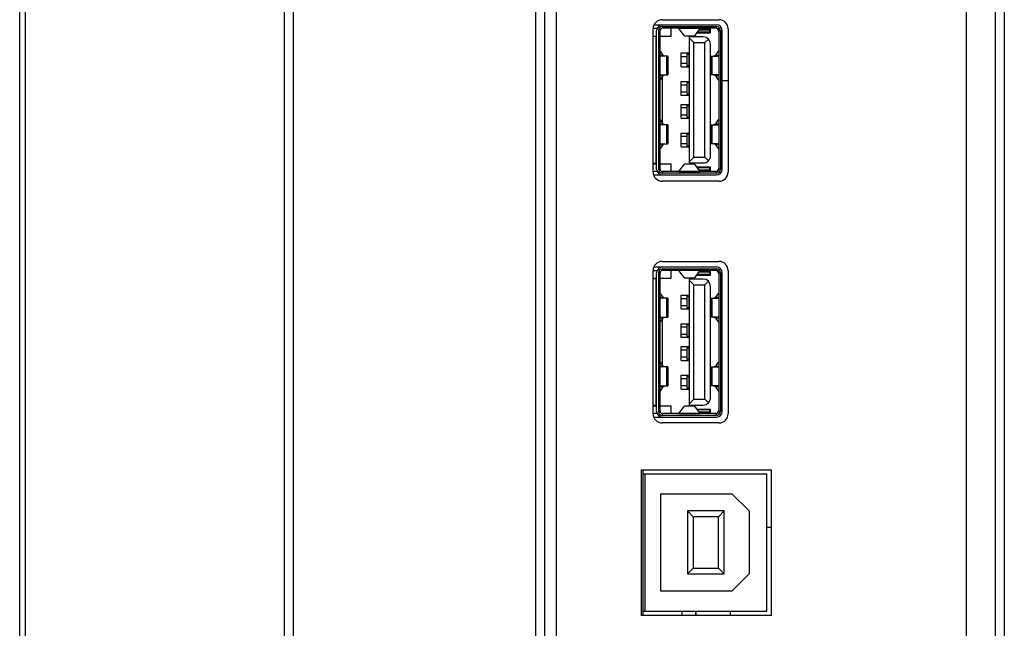
# Model space of a CAD drawing. Units: millimetres. Extents: x 0 to 7000, y 0 to 3600.
# Drawn here: x 3138 to 3224, y 1417 to 1470 of the extents above; entities that cross this region are included whole.
import ezdxf

# ---------------------------------------------------------------- set-up
doc = ezdxf.new("R2010")
doc.units = ezdxf.units.MM
doc.header["$LTSCALE"] = 385
doc.layers.get('0').update_dxf_attribs({"linetype": 'CONTINUOUS'})
doc.layers.add('DEF_DRAFT_ENTITY', color=7, linetype='CONTINUOUS')

msp = doc.modelspace()

# ---------------------------------------------------------------- linework, layer by layer
at = {"color": 7, "linetype": 'Continuous'}
for p, q in [((3182.969, 1347.145), (3182.969, 1854.464)), ((3183.746, 1853.286), (3183.746, 1347.145)), ((3223.048, 1826.01), (3223.047, 1326.413)), ((3223.848, 1826.01), (3223.848, 1326.413)), ((3220.547, 1326.613), (3220.547, 1778.254)), ((3184.746, 1552.77), (3184.746, 1328.715)), ((3194.006, 1469.865), (3198.956, 1469.865)), ((3193.206, 1456.565), (3193.206, 1469.065)), ((3193.213, 1469.111), (3193.564, 1469.111)), ((3193.292, 1469.411), (3198.738, 1469.411)), ((3194.018, 1469.261), (3194.018, 1469.111)), ((3194.018, 1469.261), (3198.738, 1469.261)), ((3198.738, 1469.111), (3194.018, 1469.111)), ((3194.788, 1468.431), (3194.788, 1469.111)), ((3197.292, 1469.108), (3195.464, 1469.108)), ((3195.934, 1468.467), (3195.464, 1469.108)), ((3197.292, 1469.108), (3196.821, 1468.467)), ((3197.2, 1468.983), (3198.148, 1468.983)), ((3198.148, 1469.071), (3197.265, 1469.071)), ((3197.292, 1469.108), (3197.292, 1469.109)), ((3198.148, 1468.761), (3198.148, 1469.111)), ((3198.218, 1468.711), (3198.218, 1469.111)), ((3198.738, 1469.111), (3198.738, 1469.261)), ((3199.756, 1469.065), (3199.756, 1456.565)), ((3193.206, 1468.431), (3193.518, 1468.431)), ((3193.488, 1468.386), (3193.206, 1468.386)), ((3193.488, 1457.336), (3193.488, 1468.386)), ((3193.518, 1456.811), (3193.518, 1468.911)), ((3193.668, 1468.911), (3193.668, 1456.811)), ((3193.818, 1468.911), (3193.668, 1468.911)), ((3193.818, 1456.811), (3193.818, 1468.911)), ((3193.818, 1468.431), (3194.788, 1468.431)), ((3195.934, 1468.467), (3196.821, 1468.467)), ((3195.939, 1468.461), (3195.934, 1468.467)), ((3195.951, 1468.495), (3195.939, 1468.461)), ((3195.939, 1468.461), (3196.817, 1468.461)), ((3196.378, 1457.361), (3196.378, 1468.361)), ((3197.578, 1468.361), (3196.378, 1468.361)), ((3196.758, 1467.861), (3196.378, 1468.241)), ((3196.817, 1468.461), (3196.805, 1468.495)), ((3196.821, 1468.467), (3196.817, 1468.461)), ((3197.018, 1468.711), (3197.018, 1468.735)), ((3197.018, 1468.711), (3198.218, 1468.711)), ((3197.048, 1468.775), (3197.048, 1468.761)), ((3198.148, 1468.761), (3197.048, 1468.761)), ((3197.718, 1467.861), (3198.03, 1468.174)), ((3198.938, 1468.911), (3198.938, 1456.811)), ((3199.088, 1468.911), (3198.938, 1468.911)), ((3199.088, 1468.911), (3199.088, 1456.811)), ((3199.238, 1456.811), (3199.238, 1468.911)), ((3196.758, 1457.861), (3196.758, 1467.861)), ((3196.758, 1467.861), (3197.718, 1467.861)), ((3197.718, 1457.861), (3197.718, 1467.861)), ((3198.218, 1458.001), (3198.218, 1467.721)), ((3193.818, 1467.111), (3193.864, 1467.111)), ((3193.818, 1466.768), (3194.096, 1466.768)), ((3193.818, 1466.757), (3193.873, 1466.738)), ((3194.498, 1466.686), (3193.818, 1466.686)), ((3194.096, 1466.768), (3193.864, 1467.111)), ((3193.873, 1466.738), (3193.873, 1466.686)), ((3194.125, 1466.738), (3193.873, 1466.738)), ((3193.873, 1466.738), (3193.985, 1466.686)), ((3194.125, 1466.738), (3194.096, 1466.768)), ((3194.238, 1466.686), (3194.125, 1466.738)), ((3194.412, 1465.037), (3194.412, 1466.686)), ((3194.498, 1466.686), (3194.498, 1465.037)), ((3195.648, 1465.761), (3195.648, 1466.961)), ((3195.648, 1466.961), (3196.378, 1466.961)), ((3195.648, 1466.661), (3196.148, 1466.661)), ((3196.148, 1466.861), (3196.148, 1465.861)), ((3196.148, 1466.861), (3196.378, 1466.861)), ((3196.359, 1465.861), (3196.359, 1466.861)), ((3198.258, 1465.037), (3198.258, 1466.686)), ((3198.258, 1466.686), (3198.938, 1466.686)), ((3198.343, 1466.686), (3198.343, 1465.037)), ((3198.63, 1466.738), (3198.518, 1466.686)), ((3198.659, 1466.768), (3198.63, 1466.738)), ((3198.883, 1466.738), (3198.63, 1466.738)), ((3198.892, 1467.111), (3198.659, 1466.768)), ((3198.659, 1466.768), (3198.938, 1466.768)), ((3198.77, 1466.686), (3198.883, 1466.738)), ((3198.883, 1466.738), (3198.938, 1466.757)), ((3198.883, 1466.686), (3198.883, 1466.738)), ((3198.892, 1467.111), (3198.938, 1467.111)), ((3195.648, 1466.061), (3196.148, 1466.061)), ((3195.648, 1465.761), (3196.378, 1465.761)), ((3196.148, 1465.861), (3196.378, 1465.861)), ((3193.518, 1465.161), (3193.488, 1465.161)), ((3193.488, 1464.961), (3193.518, 1464.961)), ((3193.818, 1465.037), (3194.498, 1465.037)), ((3193.873, 1464.985), (3193.818, 1464.966)), ((3194.096, 1464.955), (3193.818, 1464.955)), ((3193.864, 1464.611), (3194.096, 1464.955)), ((3193.873, 1465.037), (3193.873, 1464.985)), ((3193.985, 1465.037), (3193.873, 1464.985)), ((3193.873, 1464.985), (3194.125, 1464.985)), ((3194.038, 1460.854), (3194.038, 1464.869)), ((3194.096, 1464.955), (3194.125, 1464.985)), ((3194.125, 1464.985), (3194.238, 1465.037)), ((3198.938, 1465.037), (3198.258, 1465.037)), ((3198.518, 1465.037), (3198.63, 1464.985)), ((3198.63, 1464.985), (3198.883, 1464.985)), ((3198.63, 1464.985), (3198.659, 1464.955)), ((3198.938, 1464.955), (3198.659, 1464.955)), ((3198.659, 1464.955), (3198.892, 1464.611)), ((3198.883, 1464.985), (3198.77, 1465.037)), ((3198.883, 1464.985), (3198.883, 1465.037)), ((3198.938, 1464.966), (3198.883, 1464.985)), ((3193.864, 1464.611), (3193.818, 1464.611)), ((3193.838, 1461.111), (3193.838, 1464.611)), ((3195.648, 1463.261), (3195.648, 1464.461)), ((3195.648, 1464.461), (3196.378, 1464.461)), ((3196.148, 1464.161), (3195.648, 1464.161)), ((3196.148, 1464.361), (3196.148, 1463.361)), ((3196.378, 1464.361), (3196.148, 1464.361)), ((3196.359, 1463.361), (3196.359, 1464.361)), ((3198.892, 1464.611), (3198.938, 1464.611)), ((3199.238, 1464.561), (3199.756, 1464.561)), ((3195.648, 1463.561), (3196.148, 1463.561)), ((3196.378, 1463.261), (3195.648, 1463.261)), ((3196.148, 1463.361), (3196.378, 1463.361)), ((3195.648, 1461.261), (3195.648, 1462.461)), ((3195.648, 1462.461), (3196.378, 1462.461)), ((3196.148, 1462.161), (3195.648, 1462.161)), ((3196.148, 1462.361), (3196.148, 1461.361)), ((3196.148, 1462.361), (3196.378, 1462.361)), ((3196.359, 1461.361), (3196.359, 1462.361)), ((3195.648, 1461.561), (3196.148, 1461.561)), ((3195.648, 1461.261), (3196.378, 1461.261)), ((3196.148, 1461.361), (3196.378, 1461.361)), ((3193.518, 1460.761), (3193.488, 1460.761)), ((3193.488, 1460.561), (3193.518, 1460.561)), ((3193.818, 1461.111), (3193.864, 1461.111)), ((3193.818, 1460.768), (3194.096, 1460.768)), ((3193.818, 1460.757), (3193.873, 1460.738)), ((3194.498, 1460.686), (3193.818, 1460.686)), ((3194.096, 1460.768), (3193.864, 1461.111)), ((3193.873, 1460.738), (3193.873, 1460.686)), ((3194.125, 1460.738), (3193.873, 1460.738)), ((3193.873, 1460.738), (3193.985, 1460.686)), ((3194.125, 1460.738), (3194.096, 1460.768)), ((3194.238, 1460.686), (3194.125, 1460.738)), ((3194.412, 1459.037), (3194.412, 1460.686)), ((3194.498, 1460.686), (3194.498, 1459.037)), ((3198.258, 1459.037), (3198.258, 1460.686)), ((3198.258, 1460.686), (3198.938, 1460.686)), ((3198.343, 1460.686), (3198.343, 1459.037)), ((3198.63, 1460.738), (3198.518, 1460.686)), ((3198.659, 1460.768), (3198.63, 1460.738)), ((3198.883, 1460.738), (3198.63, 1460.738)), ((3198.892, 1461.111), (3198.659, 1460.768)), ((3198.659, 1460.768), (3198.938, 1460.768)), ((3198.77, 1460.686), (3198.883, 1460.738)), ((3198.883, 1460.738), (3198.938, 1460.757)), ((3198.883, 1460.686), (3198.883, 1460.738)), ((3198.938, 1461.111), (3198.892, 1461.111)), ((3195.648, 1458.761), (3195.648, 1459.961)), ((3195.648, 1459.961), (3196.378, 1459.961)), ((3196.148, 1459.661), (3195.648, 1459.661)), ((3196.148, 1459.861), (3196.148, 1458.861)), ((3196.148, 1459.861), (3196.378, 1459.861)), ((3196.359, 1458.861), (3196.359, 1459.861)), ((3193.818, 1459.037), (3194.498, 1459.037)), ((3193.873, 1458.985), (3193.818, 1458.966)), ((3194.096, 1458.955), (3193.818, 1458.955)), ((3193.864, 1458.611), (3194.096, 1458.955)), ((3193.873, 1459.037), (3193.873, 1458.985)), ((3193.985, 1459.037), (3193.873, 1458.985)), ((3193.873, 1458.985), (3194.125, 1458.985)), ((3194.096, 1458.955), (3194.125, 1458.985)), ((3194.125, 1458.985), (3194.238, 1459.037)), ((3195.648, 1459.061), (3196.148, 1459.061)), ((3195.648, 1458.761), (3196.378, 1458.761)), ((3196.148, 1458.861), (3196.378, 1458.861)), ((3198.938, 1459.037), (3198.258, 1459.037)), ((3198.518, 1459.037), (3198.63, 1458.985)), ((3198.63, 1458.985), (3198.883, 1458.985)), ((3198.63, 1458.985), (3198.659, 1458.955)), ((3198.938, 1458.955), (3198.659, 1458.955)), ((3198.659, 1458.955), (3198.892, 1458.611)), ((3198.883, 1458.985), (3198.77, 1459.037)), ((3198.883, 1458.985), (3198.883, 1459.037)), ((3198.938, 1458.966), (3198.883, 1458.985)), ((3193.818, 1458.611), (3193.864, 1458.611)), ((3196.378, 1457.481), (3196.758, 1457.861)), ((3196.758, 1457.861), (3197.718, 1457.861)), ((3198.03, 1457.549), (3197.718, 1457.861)), ((3198.892, 1458.611), (3198.938, 1458.611)), ((3193.206, 1457.336), (3193.488, 1457.336)), ((3193.206, 1457.291), (3193.518, 1457.291)), ((3193.818, 1457.291), (3194.788, 1457.291)), ((3194.788, 1456.611), (3194.788, 1457.291)), ((3195.464, 1456.615), (3195.934, 1457.256)), ((3195.934, 1457.256), (3195.939, 1457.261)), ((3196.821, 1457.256), (3195.934, 1457.256)), ((3196.817, 1457.261), (3195.939, 1457.261)), ((3195.939, 1457.261), (3195.951, 1457.228)), ((3196.378, 1457.361), (3197.578, 1457.361)), ((3196.805, 1457.228), (3196.817, 1457.261)), ((3196.817, 1457.261), (3196.821, 1457.256)), ((3196.821, 1457.256), (3197.292, 1456.615)), ((3197.018, 1456.988), (3197.018, 1457.011)), ((3197.018, 1457.011), (3198.218, 1457.011)), ((3197.048, 1456.961), (3197.048, 1456.947)), ((3197.048, 1456.961), (3198.148, 1456.961)), ((3198.148, 1456.611), (3198.148, 1456.961)), ((3198.218, 1456.611), (3198.218, 1457.011)), ((3193.564, 1456.611), (3193.206, 1456.611)), ((3193.253, 1456.311), (3198.738, 1456.311)), ((3193.668, 1456.811), (3193.818, 1456.811)), ((3194.018, 1456.611), (3194.018, 1456.461)), ((3198.738, 1456.611), (3194.018, 1456.611)), ((3198.738, 1456.461), (3194.018, 1456.461)), ((3195.464, 1456.615), (3195.464, 1456.613)), ((3195.464, 1456.615), (3197.292, 1456.615)), ((3198.148, 1456.74), (3197.2, 1456.74)), ((3197.265, 1456.652), (3198.148, 1456.652)), ((3198.738, 1456.461), (3198.738, 1456.611)), ((3198.938, 1456.811), (3199.088, 1456.811)), ((3198.956, 1455.765), (3194.006, 1455.765)), ((3194.006, 1448.765), (3198.956, 1448.765)), ((3193.206, 1447.979), (3193.564, 1447.979)), ((3193.206, 1435.465), (3193.206, 1447.965)), ((3193.278, 1448.279), (3198.738, 1448.279)), ((3193.518, 1435.679), (3193.518, 1447.779)), ((3193.668, 1447.779), (3193.668, 1435.679)), ((3193.818, 1447.779), (3193.668, 1447.779)), ((3193.818, 1435.679), (3193.818, 1447.779)), ((3194.018, 1448.129), (3194.018, 1447.979)), ((3194.018, 1448.129), (3198.738, 1448.129)), ((3198.738, 1447.979), (3194.018, 1447.979)), ((3194.788, 1447.299), (3194.788, 1447.979)), ((3197.292, 1447.975), (3195.464, 1447.975)), ((3195.934, 1447.334), (3195.464, 1447.975)), ((3197.292, 1447.975), (3196.821, 1447.334)), ((3197.018, 1447.579), (3197.018, 1447.602)), ((3197.018, 1447.579), (3198.218, 1447.579)), ((3197.048, 1447.643), (3197.048, 1447.629)), ((3198.148, 1447.629), (3197.048, 1447.629)), ((3197.2, 1447.85), (3198.148, 1447.85)), ((3198.148, 1447.938), (3197.265, 1447.938)), ((3197.292, 1447.975), (3197.292, 1447.977)), ((3198.148, 1447.629), (3198.148, 1447.979)), ((3198.218, 1447.579), (3198.218, 1447.979)), ((3198.738, 1447.979), (3198.738, 1448.129)), ((3198.938, 1447.779), (3198.938, 1435.679)), ((3199.088, 1447.779), (3198.938, 1447.779)), ((3199.088, 1447.779), (3199.088, 1435.679)), ((3199.238, 1435.679), (3199.238, 1447.779)), ((3199.756, 1447.965), (3199.756, 1435.465)), ((3193.206, 1447.299), (3193.518, 1447.299)), ((3193.488, 1447.254), (3193.206, 1447.254)), ((3193.488, 1436.204), (3193.488, 1447.254)), ((3193.818, 1447.299), (3194.788, 1447.299)), ((3195.939, 1447.329), (3195.934, 1447.334)), ((3195.934, 1447.334), (3196.821, 1447.334)), ((3195.951, 1447.362), (3195.939, 1447.329)), ((3195.939, 1447.329), (3196.817, 1447.329)), ((3196.378, 1436.229), (3196.378, 1447.229)), ((3197.578, 1447.229), (3196.378, 1447.229)), ((3196.758, 1446.729), (3196.378, 1447.109)), ((3196.758, 1436.729), (3196.758, 1446.729)), ((3196.758, 1446.729), (3197.718, 1446.729)), ((3196.817, 1447.329), (3196.805, 1447.362)), ((3196.821, 1447.334), (3196.817, 1447.329)), ((3197.718, 1446.729), (3198.03, 1447.041)), ((3197.718, 1436.729), (3197.718, 1446.729)), ((3193.818, 1445.979), (3193.864, 1445.979)), ((3194.096, 1445.635), (3193.864, 1445.979)), ((3195.648, 1444.629), (3195.648, 1445.829)), ((3195.648, 1445.829), (3196.378, 1445.829)), ((3198.218, 1436.869), (3198.218, 1446.589)), ((3198.892, 1445.979), (3198.659, 1445.635)), ((3198.892, 1445.979), (3198.938, 1445.979)), ((3193.818, 1445.635), (3194.096, 1445.635)), ((3193.818, 1445.624), (3193.873, 1445.605)), ((3194.498, 1445.553), (3193.818, 1445.553)), ((3193.873, 1445.605), (3193.873, 1445.553)), ((3194.125, 1445.605), (3193.873, 1445.605)), ((3193.873, 1445.605), (3193.985, 1445.553)), ((3194.125, 1445.605), (3194.096, 1445.635)), ((3194.238, 1445.553), (3194.125, 1445.605)), ((3194.412, 1443.904), (3194.412, 1445.553)), ((3194.498, 1445.553), (3194.498, 1443.904)), ((3195.648, 1445.529), (3196.148, 1445.529)), ((3195.648, 1444.929), (3196.148, 1444.929)), ((3196.148, 1445.729), (3196.148, 1444.729)), ((3196.148, 1445.729), (3196.378, 1445.729)), ((3196.359, 1444.729), (3196.359, 1445.729)), ((3198.258, 1443.904), (3198.258, 1445.553)), ((3198.258, 1445.553), (3198.938, 1445.553)), ((3198.343, 1445.553), (3198.343, 1443.904)), ((3198.63, 1445.605), (3198.518, 1445.553)), ((3198.659, 1445.635), (3198.63, 1445.605)), ((3198.883, 1445.605), (3198.63, 1445.605)), ((3198.659, 1445.635), (3198.938, 1445.635)), ((3198.77, 1445.553), (3198.883, 1445.605)), ((3198.883, 1445.605), (3198.938, 1445.624)), ((3198.883, 1445.553), (3198.883, 1445.605)), ((3193.518, 1444.029), (3193.488, 1444.029)), ((3195.648, 1444.629), (3196.378, 1444.629)), ((3196.148, 1444.729), (3196.378, 1444.729)), ((3193.488, 1443.829), (3193.518, 1443.829)), ((3193.818, 1443.904), (3194.498, 1443.904)), ((3193.873, 1443.852), (3193.818, 1443.833)), ((3194.096, 1443.822), (3193.818, 1443.822)), ((3193.864, 1443.479), (3193.818, 1443.479)), ((3193.838, 1439.979), (3193.838, 1443.479)), ((3193.864, 1443.479), (3194.096, 1443.822)), ((3193.873, 1443.904), (3193.873, 1443.852)), ((3193.985, 1443.904), (3193.873, 1443.852)), ((3193.873, 1443.852), (3194.125, 1443.852)), ((3194.038, 1439.721), (3194.038, 1443.736)), ((3194.096, 1443.822), (3194.125, 1443.852)), ((3194.125, 1443.852), (3194.238, 1443.904)), ((3195.648, 1442.129), (3195.648, 1443.329)), ((3195.648, 1443.329), (3196.378, 1443.329)), ((3196.148, 1443.229), (3196.148, 1442.229)), ((3196.378, 1443.229), (3196.148, 1443.229)), ((3196.359, 1442.229), (3196.359, 1443.229)), ((3198.938, 1443.904), (3198.258, 1443.904)), ((3198.518, 1443.904), (3198.63, 1443.852)), ((3198.63, 1443.852), (3198.659, 1443.822)), ((3198.63, 1443.852), (3198.883, 1443.852)), ((3198.938, 1443.822), (3198.659, 1443.822)), ((3198.659, 1443.822), (3198.892, 1443.479)), ((3198.883, 1443.852), (3198.77, 1443.904)), ((3198.883, 1443.852), (3198.883, 1443.904)), ((3198.938, 1443.833), (3198.883, 1443.852)), ((3198.892, 1443.479), (3198.938, 1443.479)), ((3196.148, 1443.029), (3195.648, 1443.029)), ((3195.648, 1442.429), (3196.148, 1442.429)), ((3196.378, 1442.129), (3195.648, 1442.129)), ((3196.148, 1442.229), (3196.378, 1442.229)), ((3195.648, 1440.129), (3195.648, 1441.329)), ((3195.648, 1441.329), (3196.378, 1441.329)), ((3196.148, 1441.029), (3195.648, 1441.029)), ((3196.148, 1441.229), (3196.148, 1440.229)), ((3196.148, 1441.229), (3196.378, 1441.229)), ((3196.359, 1440.229), (3196.359, 1441.229)), ((3193.818, 1439.979), (3193.864, 1439.979)), ((3194.096, 1439.635), (3193.864, 1439.979)), ((3195.648, 1440.429), (3196.148, 1440.429)), ((3195.648, 1440.129), (3196.378, 1440.129)), ((3196.148, 1440.229), (3196.378, 1440.229)), ((3198.892, 1439.979), (3198.659, 1439.635)), ((3198.938, 1439.979), (3198.892, 1439.979)), ((3193.518, 1439.629), (3193.488, 1439.629)), ((3193.488, 1439.429), (3193.518, 1439.429)), ((3193.818, 1439.635), (3194.096, 1439.635)), ((3193.818, 1439.624), (3193.873, 1439.605)), ((3194.498, 1439.553), (3193.818, 1439.553)), ((3193.873, 1439.605), (3193.873, 1439.553)), ((3194.125, 1439.605), (3193.873, 1439.605)), ((3193.873, 1439.605), (3193.985, 1439.553)), ((3194.125, 1439.605), (3194.096, 1439.635)), ((3194.238, 1439.553), (3194.125, 1439.605)), ((3194.412, 1437.904), (3194.412, 1439.553)), ((3194.498, 1439.553), (3194.498, 1437.904)), ((3198.258, 1437.904), (3198.258, 1439.553)), ((3198.258, 1439.553), (3198.938, 1439.553)), ((3198.343, 1439.553), (3198.343, 1437.904)), ((3198.63, 1439.605), (3198.518, 1439.553)), ((3198.659, 1439.635), (3198.63, 1439.605)), ((3198.883, 1439.605), (3198.63, 1439.605)), ((3198.659, 1439.635), (3198.938, 1439.635)), ((3198.77, 1439.553), (3198.883, 1439.605)), ((3198.883, 1439.605), (3198.938, 1439.624)), ((3198.883, 1439.553), (3198.883, 1439.605)), ((3195.648, 1437.629), (3195.648, 1438.829)), ((3195.648, 1438.829), (3196.378, 1438.829)), ((3196.148, 1438.529), (3195.648, 1438.529)), ((3196.148, 1438.729), (3196.148, 1437.729)), ((3196.148, 1438.729), (3196.378, 1438.729)), ((3196.359, 1437.729), (3196.359, 1438.729)), ((3193.818, 1437.904), (3194.498, 1437.904)), ((3193.873, 1437.852), (3193.818, 1437.833)), ((3194.096, 1437.822), (3193.818, 1437.822)), ((3193.818, 1437.479), (3193.864, 1437.479)), ((3193.864, 1437.479), (3194.096, 1437.822)), ((3193.873, 1437.904), (3193.873, 1437.852)), ((3193.985, 1437.904), (3193.873, 1437.852)), ((3193.873, 1437.852), (3194.125, 1437.852)), ((3194.096, 1437.822), (3194.125, 1437.852)), ((3194.125, 1437.852), (3194.238, 1437.904)), ((3195.648, 1437.929), (3196.148, 1437.929)), ((3195.648, 1437.629), (3196.378, 1437.629)), ((3196.148, 1437.729), (3196.378, 1437.729)), ((3198.938, 1437.904), (3198.258, 1437.904)), ((3198.518, 1437.904), (3198.63, 1437.852)), ((3198.63, 1437.852), (3198.659, 1437.822)), ((3198.63, 1437.852), (3198.883, 1437.852)), ((3198.938, 1437.822), (3198.659, 1437.822)), ((3198.659, 1437.822), (3198.892, 1437.479)), ((3198.883, 1437.852), (3198.77, 1437.904)), ((3198.883, 1437.852), (3198.883, 1437.904)), ((3198.938, 1437.833), (3198.883, 1437.852)), ((3198.892, 1437.479), (3198.938, 1437.479)), ((3196.378, 1436.349), (3196.758, 1436.729)), ((3196.758, 1436.729), (3197.718, 1436.729)), ((3198.03, 1436.416), (3197.718, 1436.729)), ((3193.206, 1436.204), (3193.488, 1436.204)), ((3193.206, 1436.159), (3193.518, 1436.159)), ((3193.564, 1435.479), (3193.206, 1435.479)), ((3193.668, 1435.679), (3193.818, 1435.679)), ((3193.818, 1436.159), (3194.788, 1436.159)), ((3194.018, 1435.479), (3194.018, 1435.329)), ((3198.738, 1435.479), (3194.018, 1435.479)), ((3194.788, 1435.479), (3194.788, 1436.159)), ((3195.464, 1435.482), (3195.934, 1436.123)), ((3195.464, 1435.482), (3195.464, 1435.48)), ((3195.464, 1435.482), (3197.292, 1435.482)), ((3195.934, 1436.123), (3195.939, 1436.129)), ((3196.821, 1436.123), (3195.934, 1436.123)), ((3196.817, 1436.129), (3195.939, 1436.129)), ((3195.939, 1436.129), (3195.951, 1436.095)), ((3196.378, 1436.229), (3197.578, 1436.229)), ((3196.805, 1436.095), (3196.817, 1436.129)), ((3196.817, 1436.129), (3196.821, 1436.123)), ((3196.821, 1436.123), (3197.292, 1435.482)), ((3197.018, 1435.855), (3197.018, 1435.879)), ((3197.018, 1435.879), (3198.218, 1435.879)), ((3197.048, 1435.829), (3197.048, 1435.815)), ((3197.048, 1435.829), (3198.148, 1435.829)), ((3198.148, 1435.607), (3197.2, 1435.607)), ((3197.265, 1435.519), (3198.148, 1435.519)), ((3198.148, 1435.479), (3198.148, 1435.829)), ((3198.218, 1435.479), (3198.218, 1435.879)), ((3198.738, 1435.329), (3198.738, 1435.479)), ((3198.938, 1435.679), (3199.088, 1435.679)), ((3193.266, 1435.179), (3198.738, 1435.179)), ((3198.956, 1434.665), (3194.006, 1434.665)), ((3198.738, 1435.329), (3194.018, 1435.329)), ((3192.198, 1417.868), (3192.198, 1430.568)), ((3192.198, 1430.568), (3203.498, 1430.568)), ((3192.338, 1417.868), (3192.338, 1430.568)), ((3203.498, 1430.568), (3203.498, 1417.868)), ((3192.338, 1430.235), (3203.138, 1430.235)), ((3192.488, 1430.235), (3192.488, 1418.235)), ((3203.138, 1418.235), (3203.138, 1430.235)), ((3193.888, 1419.985), (3193.888, 1428.485)), ((3193.888, 1428.485), (3200.088, 1428.485)), ((3201.588, 1426.985), (3200.088, 1428.485)), ((3196.213, 1426.985), (3196.713, 1426.485)), ((3196.213, 1426.985), (3196.213, 1421.485)), ((3199.413, 1426.985), (3196.213, 1426.985)), ((3199.413, 1426.985), (3198.913, 1426.485)), ((3199.413, 1421.485), (3199.413, 1426.985)), ((3201.588, 1426.985), (3201.588, 1421.485)), ((3196.713, 1426.485), (3196.713, 1421.985)), ((3198.913, 1426.485), (3196.713, 1426.485)), ((3198.913, 1421.985), (3198.913, 1426.485)), ((3203.138, 1425.561), (3203.498, 1425.561)), ((3196.213, 1421.485), (3196.713, 1421.985)), ((3196.713, 1421.985), (3198.913, 1421.985)), ((3199.413, 1421.485), (3198.913, 1421.985)), ((3196.213, 1421.485), (3199.413, 1421.485)), ((3200.088, 1419.985), (3201.588, 1421.485)), ((3200.088, 1419.985), (3193.888, 1419.985)), ((3203.498, 1417.868), (3192.198, 1417.868)), ((3192.338, 1418.235), (3203.138, 1418.235)), ((3195.746, 1417.868), (3195.746, 1418.235)), ((3196.946, 1417.868), (3196.946, 1418.235)), ((3199.946, 1417.868), (3199.946, 1418.235))]:
    msp.add_line(p, q, dxfattribs=at)
for centre, radius, start, end in [((3194.006, 1469.065), 0.8, 90, 180), ((3198.956, 1469.065), 0.8, 0, 90), ((3194.018, 1468.911), 0.5, 90, 180), ((3194.018, 1468.911), 0.35, 90, 180), ((3194.018, 1468.911), 0.2, 90, 180), ((3198.638, 1468.811), 0.3, 0, 90), ((3198.738, 1468.911), 0.5, 0, 90), ((3198.738, 1468.911), 0.35, 0, 90), ((3198.738, 1468.911), 0.2, 0, 90), ((3197.578, 1467.721), 0.64, 0.00001, 90), ((3197.578, 1458.001), 0.64, 270, 0.00001), ((3198.638, 1456.911), 0.3, 270, 360), ((3194.006, 1456.565), 0.8, 180, 270), ((3194.018, 1456.811), 0.5, 180, 270), ((3194.018, 1456.811), 0.35, 180, 270), ((3194.018, 1456.811), 0.2, 180, 270), ((3198.738, 1456.811), 0.5, 270, 360), ((3198.738, 1456.811), 0.35, 270, 360), ((3198.738, 1456.811), 0.2, 270, 360), ((3198.956, 1456.565), 0.8, 270, 360), ((3194.006, 1447.965), 0.8, 90, 180), ((3198.956, 1447.965), 0.8, 0, 90), ((3194.018, 1447.779), 0.5, 90, 180), ((3194.018, 1447.779), 0.35, 90, 180), ((3194.018, 1447.779), 0.2, 90, 180), ((3198.638, 1447.679), 0.3, 0, 90), ((3198.738, 1447.779), 0.5, 0, 90), ((3198.738, 1447.779), 0.35, 0, 90), ((3198.738, 1447.779), 0.2, 0, 90), ((3197.578, 1446.589), 0.64, 0.00001, 90), ((3197.578, 1436.869), 0.64, 270, 0.00001), ((3194.006, 1435.465), 0.8, 180, 270), ((3194.018, 1435.679), 0.5, 180, 270), ((3194.018, 1435.679), 0.35, 180, 270), ((3194.018, 1435.679), 0.2, 180, 270), ((3198.638, 1435.779), 0.3, 270, 360), ((3198.738, 1435.679), 0.5, 270, 360), ((3198.738, 1435.679), 0.35, 270, 360), ((3198.738, 1435.679), 0.2, 270, 360), ((3198.956, 1435.465), 0.8, 270, 360)]:
    msp.add_arc(centre, radius, start, end, dxfattribs=at)
for points, knots in [([(3193.817, 1466.654), (3193.822, 1466.659), (3193.838, 1466.675), (3193.862, 1466.686), (3193.878, 1466.686)], [0, 0, 0, 0, 0.282316, 1, 1, 1, 1]), ([(3198.877, 1466.686), (3198.894, 1466.686), (3198.918, 1466.675), (3198.934, 1466.659), (3198.938, 1466.654)], [0, 0, 0, 0, 0.717684, 1, 1, 1, 1]), ([(3193.878, 1465.037), (3193.862, 1465.037), (3193.838, 1465.048), (3193.822, 1465.064), (3193.817, 1465.069)], [0, 0, 0, 0, 0.717684, 1, 1, 1, 1]), ([(3198.938, 1465.069), (3198.934, 1465.064), (3198.918, 1465.048), (3198.894, 1465.037), (3198.877, 1465.037)], [0, 0, 0, 0, 0.282316, 1, 1, 1, 1]), ([(3193.817, 1460.654), (3193.822, 1460.659), (3193.838, 1460.675), (3193.862, 1460.686), (3193.878, 1460.686)], [0, 0, 0, 0, 0.282316, 1, 1, 1, 1]), ([(3198.877, 1460.686), (3198.894, 1460.686), (3198.918, 1460.675), (3198.934, 1460.659), (3198.938, 1460.654)], [0, 0, 0, 0, 0.717684, 1, 1, 1, 1]), ([(3193.878, 1459.037), (3193.862, 1459.037), (3193.838, 1459.048), (3193.822, 1459.064), (3193.817, 1459.069)], [0, 0, 0, 0, 0.717684, 1, 1, 1, 1]), ([(3198.938, 1459.069), (3198.934, 1459.064), (3198.918, 1459.048), (3198.894, 1459.037), (3198.877, 1459.037)], [0, 0, 0, 0, 0.282316, 1, 1, 1, 1]), ([(3193.817, 1445.521), (3193.822, 1445.526), (3193.838, 1445.542), (3193.862, 1445.553), (3193.878, 1445.553)], [0, 0, 0, 0, 0.282316, 1, 1, 1, 1]), ([(3198.877, 1445.553), (3198.894, 1445.553), (3198.918, 1445.542), (3198.934, 1445.526), (3198.938, 1445.521)], [0, 0, 0, 0, 0.717684, 1, 1, 1, 1]), ([(3193.878, 1443.904), (3193.862, 1443.904), (3193.838, 1443.915), (3193.822, 1443.931), (3193.817, 1443.936)], [0, 0, 0, 0, 0.717684, 1, 1, 1, 1]), ([(3198.938, 1443.936), (3198.934, 1443.931), (3198.918, 1443.915), (3198.894, 1443.904), (3198.877, 1443.904)], [0, 0, 0, 0, 0.282316, 1, 1, 1, 1]), ([(3193.817, 1439.521), (3193.822, 1439.526), (3193.838, 1439.542), (3193.862, 1439.553), (3193.878, 1439.553)], [0, 0, 0, 0, 0.282316, 1, 1, 1, 1]), ([(3198.877, 1439.553), (3198.894, 1439.553), (3198.918, 1439.542), (3198.934, 1439.526), (3198.938, 1439.521)], [0, 0, 0, 0, 0.717684, 1, 1, 1, 1]), ([(3193.878, 1437.904), (3193.862, 1437.904), (3193.838, 1437.915), (3193.822, 1437.931), (3193.817, 1437.936)], [0, 0, 0, 0, 0.717684, 1, 1, 1, 1]), ([(3198.938, 1437.936), (3198.934, 1437.931), (3198.918, 1437.915), (3198.894, 1437.904), (3198.877, 1437.904)], [0, 0, 0, 0, 0.282316, 1, 1, 1, 1])]:
    msp.add_open_spline(points, degree=3, knots=knots, dxfattribs=at)
at = {"layer": 'DEF_DRAFT_ENTITY', "color": 7, "linetype": 'Continuous'}
for p, q in [((3137.946, 1303.037), (3137.946, 2139.882)), ((3138.446, 1303.171), (3138.446, 2139.748)), ((3161.046, 1284.545), (3161.046, 2139.634)), ((3161.846, 1284.755), (3161.846, 2139.735)), ((3196.946, 1418.235), (3196.946, 1417.868))]:
    msp.add_line(p, q, dxfattribs=at)

doc.saveas('drawing.dxf')
